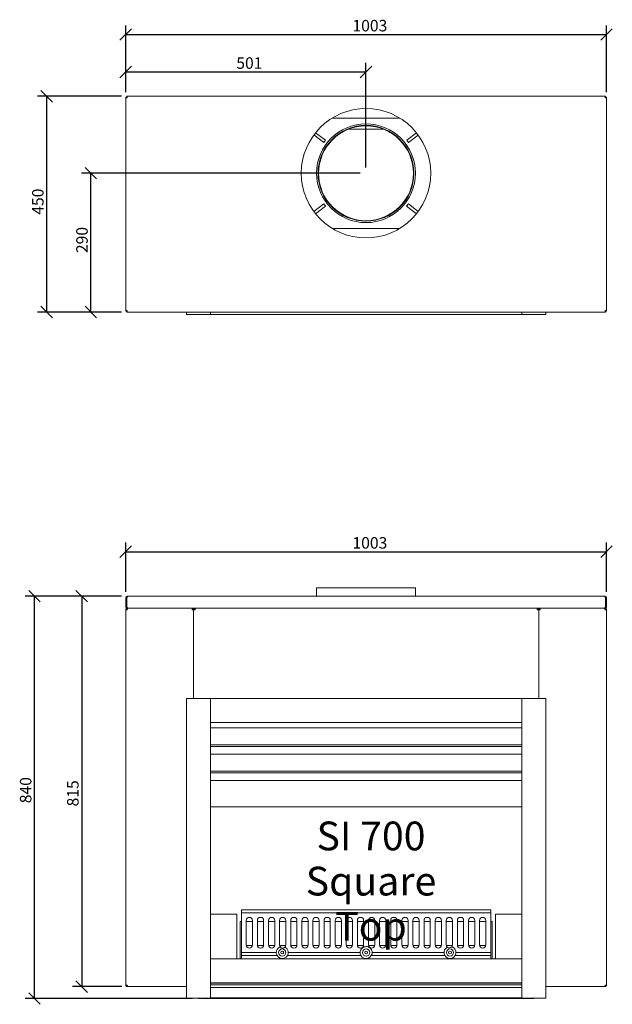
# Model space of a CAD drawing. Units: millimetres. Extents: x 176 to 3458, y 120 to 2237.
# Drawn here: x 176 to 1412, y 182 to 2237 of the extents above; entities that cross this region are included whole.
import ezdxf

# ---------------------------------------------------------------- set-up
doc = ezdxf.new("R2010")
doc.units = ezdxf.units.MM
doc.header["$LTSCALE"] = 12
for name, color, linetype, lineweight in [('Dimensions(ISO)', 7, 'Continuous', 25), ('Symbols(ISO)', 7, 'Continuous', 25), ('Visible Edges(ISO)', 7, 'Continuous', 18)]:
    doc.layers.add(name, color=color, linetype=linetype, lineweight=lineweight)
doc.styles.add('Warmington', font='ARIALN.TTF')
doc.styles.add('warmington~0', font='ARIALN.TTF')
doc.dimstyles.new('warmington', dxfattribs={"dimscale": 12, "dimtxt": 2, "dimasz": 2, "dimexe": 1.6, "dimexo": 1, "dimgap": 0.5, "dimtad": 1, "dimdec": 0, "dimrnd": 1e-08, "dimzin": 0, "dimdsep": 46, "dimtxsty": 'warmington~0', "dimblk": 'OBLIQUE', "dimcen": 0.09, "dimclrd": 8, "dimclre": 8, "dimclrt": 8, "dimadec": 0, "dimazin": 0, "dimtfac": 1.75, "dimtdec": 1, "dimtmove": 0, "dimatfit": 3, "dimfxl": 0, "dimtolj": 1, "dimtzin": 0, "dimlwd": 25, "dimlwe": 25, "dimarcsym": 0})

# ---------------------------------------------------------------- blocks, each defined once
blk = doc.blocks.new('_Oblique')
at = {"color": 0, "linetype": 'ByBlock', "lineweight": -2}
blk.add_line((-0.5, -0.5), (0.5, 0.5), dxfattribs=at)
blk = doc.blocks.new('*D8')
at = {"layer": 'Defpoints', "color": 0, "linetype": 'Continuous'}
for p in [(324.3, 1916.4), (898.4, 1916.4), (400.2, 1626.8)]:
    blk.add_point(p, dxfattribs=at)
at = {"layer": 'Dimensions(ISO)', "color": 8, "linetype": 'Continuous', "lineweight": 25}
for p, q in [((886.4, 1916.4), (305.1, 1916.4)), ((324.3, 1626.8), (324.3, 1916.4)), ((388.2, 1626.8), (305.1, 1626.8))]:
    blk.add_line(p, q, dxfattribs=at)
at = {"layer": 'Dimensions(ISO)', "color": 8, "linetype": 'Continuous', "lineweight": 25, "xscale": 24, "yscale": 24, "zscale": 24}
for p, rotation in [((324.3, 1916.4), 90), ((324.3, 1626.8), 270)]:
    blk.add_blockref('_Oblique', p, dxfattribs=dict(at, rotation=rotation))
at = {"layer": 'Dimensions(ISO)', "color": 8, "linetype": 'Continuous', "lineweight": 25, "insert": (293.8, 1749.8), "char_height": 24, "attachment_point": 1, "rotation": 90, "style": 'warmington~0'}
blk.add_mtext('\\A1;290', dxfattribs=at)
blk = doc.blocks.new('*D9')
at = {"layer": 'Defpoints', "color": 0, "linetype": 'Continuous'}
for p in [(232.2, 2077), (400.2, 2077), (400.2, 1626.8)]:
    blk.add_point(p, dxfattribs=at)
at = {"layer": 'Dimensions(ISO)', "color": 8, "linetype": 'Continuous', "lineweight": 25}
for p, q in [((388.2, 2077), (213, 2077)), ((232.2, 1626.8), (232.2, 2077)), ((388.2, 1626.8), (213, 1626.8))]:
    blk.add_line(p, q, dxfattribs=at)
at = {"layer": 'Dimensions(ISO)', "color": 8, "linetype": 'Continuous', "lineweight": 25, "xscale": 24, "yscale": 24, "zscale": 24}
for p, rotation in [((232.2, 2077), 90), ((232.2, 1626.8), 270)]:
    blk.add_blockref('_Oblique', p, dxfattribs=dict(at, rotation=rotation))
at = {"layer": 'Dimensions(ISO)', "color": 8, "linetype": 'Continuous', "lineweight": 25, "insert": (201.7, 1829.8), "char_height": 24, "attachment_point": 1, "rotation": 90, "style": 'warmington~0'}
blk.add_mtext('\\A1;450', dxfattribs=at)
blk = doc.blocks.new('*D10')
at = {"layer": 'Defpoints', "color": 0, "linetype": 'Continuous'}
for p in [(898.4, 2127.8), (397, 2073.8), (898.4, 1916.4)]:
    blk.add_point(p, dxfattribs=at)
at = {"layer": 'Dimensions(ISO)', "color": 8, "linetype": 'Continuous', "lineweight": 25}
for p, q in [((397, 2085.8), (397, 2147)), ((898.4, 1928.4), (898.4, 2147)), ((397, 2127.8), (898.4, 2127.8))]:
    blk.add_line(p, q, dxfattribs=at)
at = {"layer": 'Dimensions(ISO)', "color": 8, "linetype": 'Continuous', "lineweight": 25, "xscale": 24, "yscale": 24, "zscale": 24, "rotation": 180}
blk.add_blockref('_Oblique', (397, 2127.8), dxfattribs=at)
at = {"layer": 'Dimensions(ISO)', "color": 8, "linetype": 'Continuous', "lineweight": 25, "xscale": 24, "yscale": 24, "zscale": 24}
blk.add_blockref('_Oblique', (898.4, 2127.8), dxfattribs=at)
at = {"layer": 'Dimensions(ISO)', "color": 8, "linetype": 'Continuous', "lineweight": 25, "insert": (627.8, 2158.3), "char_height": 24, "attachment_point": 1, "style": 'warmington~0'}
blk.add_mtext('\\A1;501', dxfattribs=at)
blk = doc.blocks.new('*D11')
at = {"layer": 'Defpoints', "color": 0, "linetype": 'Continuous'}
for p in [(1400.4, 2205.8), (397, 2073.8), (1400.4, 2073.8)]:
    blk.add_point(p, dxfattribs=at)
at = {"layer": 'Dimensions(ISO)', "color": 8, "linetype": 'Continuous', "lineweight": 25}
for p, q in [((397, 2085.8), (397, 2225)), ((1400.4, 2085.8), (1400.4, 2225)), ((397, 2205.8), (1400.4, 2205.8))]:
    blk.add_line(p, q, dxfattribs=at)
at = {"layer": 'Dimensions(ISO)', "color": 8, "linetype": 'Continuous', "lineweight": 25, "xscale": 24, "yscale": 24, "zscale": 24, "rotation": 180}
blk.add_blockref('_Oblique', (397, 2205.8), dxfattribs=at)
at = {"layer": 'Dimensions(ISO)', "color": 8, "linetype": 'Continuous', "lineweight": 25, "xscale": 24, "yscale": 24, "zscale": 24}
blk.add_blockref('_Oblique', (1400.4, 2205.8), dxfattribs=at)
at = {"layer": 'Dimensions(ISO)', "color": 8, "linetype": 'Continuous', "lineweight": 25, "insert": (870.2, 2236.4), "char_height": 24, "attachment_point": 1, "style": 'warmington~0'}
blk.add_mtext('\\A1;1003', dxfattribs=at)
blk = doc.blocks.new('*D12')
at = {"layer": 'Defpoints', "color": 0, "linetype": 'Continuous'}
for p in [(1400.4, 1126.6), (397, 1030.6), (1400.4, 1030.6)]:
    blk.add_point(p, dxfattribs=at)
at = {"layer": 'Dimensions(ISO)', "color": 8, "linetype": 'Continuous', "lineweight": 25}
for p, q in [((397, 1042.6), (397, 1145.8)), ((1400.4, 1042.6), (1400.4, 1145.8)), ((397, 1126.6), (1400.4, 1126.6))]:
    blk.add_line(p, q, dxfattribs=at)
at = {"layer": 'Dimensions(ISO)', "color": 8, "linetype": 'Continuous', "lineweight": 25, "xscale": 24, "yscale": 24, "zscale": 24, "rotation": 180}
blk.add_blockref('_Oblique', (397, 1126.6), dxfattribs=at)
at = {"layer": 'Dimensions(ISO)', "color": 8, "linetype": 'Continuous', "lineweight": 25, "xscale": 24, "yscale": 24, "zscale": 24}
blk.add_blockref('_Oblique', (1400.4, 1126.6), dxfattribs=at)
at = {"layer": 'Dimensions(ISO)', "color": 8, "linetype": 'Continuous', "lineweight": 25, "insert": (870.2, 1157.1), "char_height": 24, "attachment_point": 1, "style": 'warmington~0'}
blk.add_mtext('\\A1;1003', dxfattribs=at)
blk = doc.blocks.new('*D13')
at = {"layer": 'Defpoints', "color": 0, "linetype": 'Continuous'}
for p in [(206.8, 1033.8), (400.2, 1033.8), (548.7, 194.2)]:
    blk.add_point(p, dxfattribs=at)
at = {"layer": 'Dimensions(ISO)', "color": 8, "linetype": 'Continuous', "lineweight": 25}
for p, q in [((388.2, 1033.8), (187.6, 1033.8)), ((206.8, 194.2), (206.8, 1033.8)), ((536.7, 194.2), (187.6, 194.2))]:
    blk.add_line(p, q, dxfattribs=at)
at = {"layer": 'Dimensions(ISO)', "color": 8, "linetype": 'Continuous', "lineweight": 25, "xscale": 24, "yscale": 24, "zscale": 24}
for p, rotation in [((206.8, 1033.8), 90), ((206.8, 194.2), 270)]:
    blk.add_blockref('_Oblique', p, dxfattribs=dict(at, rotation=rotation))
at = {"layer": 'Dimensions(ISO)', "color": 8, "linetype": 'Continuous', "lineweight": 25, "insert": (176.3, 601.8), "char_height": 24, "attachment_point": 1, "rotation": 90, "style": 'warmington~0'}
blk.add_mtext('\\A1;840', dxfattribs=at)
blk = doc.blocks.new('*D14')
at = {"layer": 'Defpoints', "color": 0, "linetype": 'Continuous'}
for p in [(400.2, 1033.8), (305.3, 219.2), (401.3, 219.2)]:
    blk.add_point(p, dxfattribs=at)
at = {"layer": 'Dimensions(ISO)', "color": 8, "linetype": 'Continuous', "lineweight": 25}
for p, q in [((388.2, 1033.8), (286.1, 1033.8)), ((305.3, 1033.8), (305.3, 219.2)), ((389.3, 219.2), (286.1, 219.2))]:
    blk.add_line(p, q, dxfattribs=at)
at = {"layer": 'Dimensions(ISO)', "color": 8, "linetype": 'Continuous', "lineweight": 25, "xscale": 24, "yscale": 24, "zscale": 24}
for p, rotation in [((305.3, 1033.8), 90), ((305.3, 219.2), 270)]:
    blk.add_blockref('_Oblique', p, dxfattribs=dict(at, rotation=rotation))
at = {"layer": 'Dimensions(ISO)', "color": 8, "linetype": 'Continuous', "lineweight": 25, "insert": (274.8, 595.2), "char_height": 24, "attachment_point": 1, "rotation": 90, "style": 'warmington~0'}
blk.add_mtext('\\A1;815', dxfattribs=at)

msp = doc.modelspace()

# ---------------------------------------------------------------- linework, layer by layer
at = {"layer": 'Visible Edges(ISO)'}
for p, q in [((400.2, 2077), (399.1, 2077)), ((399.1, 2075.4), (399.1, 2077)), ((400.2, 2075.4), (399.1, 2075.4)), ((400.2, 2077), (400.2, 2073.8)), ((400.2, 2077), (1397.2, 2077)), ((1398.3, 2077), (1397.2, 2077)), ((1397.2, 2073.8), (1397.2, 2077)), ((1397.2, 2075.4), (1398.3, 2075.4)), ((1398.3, 2077), (1398.3, 2075.4)), ((397, 2074.9), (398.6, 2074.9)), ((397, 2074.9), (397, 2073.8)), ((400.2, 2073.8), (397, 2073.8)), ((397, 1630), (397, 2073.8)), ((398.6, 2073.8), (398.6, 2074.9)), ((1400.4, 2073.8), (1397.2, 2073.8)), ((1398.8, 2074.9), (1400.4, 2074.9)), ((1398.8, 2073.8), (1398.8, 2074.9)), ((1400.4, 2073.8), (1400.4, 2074.9)), ((1400.4, 2073.8), (1400.4, 1630)), ((827.7, 2031.4), (969.1, 2031.4)), ((810.2, 1980.3), (789.5, 1996.3)), ((793.2, 2001), (813.9, 1985.1)), ((861.8, 2008.4), (935, 2008.4)), ((983.4, 1985.1), (1003.8, 2000.8)), ((1007.5, 1996), (987.1, 1980.3)), ((813.9, 1985.1), (810.2, 1980.3)), ((987.1, 1980.3), (983.4, 1985.1)), ((789.7, 1836.4), (810.4, 1852.3)), ((810.4, 1852.3), (814.1, 1847.5)), ((983.2, 1847.5), (986.9, 1852.3)), ((986.9, 1852.3), (1007.3, 1836.6)), ((814.1, 1847.5), (793.4, 1831.6)), ((1003.6, 1831.9), (983.2, 1847.5)), ((969.1, 1801.4), (827.7, 1801.4)), ((397, 1630), (397, 1628.9)), ((397, 1630), (400.2, 1630)), ((398.6, 1628.9), (397, 1628.9)), ((398.6, 1630), (398.6, 1628.9)), ((400.2, 1628.4), (399.1, 1628.4)), ((399.1, 1626.8), (399.1, 1628.4)), ((399.1, 1626.8), (400.2, 1626.8)), ((400.2, 1630), (400.2, 1626.8)), ((1397.2, 1626.8), (400.2, 1626.8)), ((523.7, 1626.8), (523.7, 1621.8)), ((573.7, 1621.8), (573.7, 1626.8)), ((573.7, 1626.8), (573.7, 1621.8)), ((1223.7, 1621.8), (1223.7, 1626.8)), ((1223.7, 1626.8), (1223.7, 1621.8)), ((1273.7, 1626.8), (1273.7, 1621.8)), ((1397.2, 1630), (1400.4, 1630)), ((1397.2, 1626.8), (1397.2, 1630)), ((1397.2, 1628.4), (1398.3, 1628.4)), ((1397.2, 1626.8), (1398.3, 1626.8)), ((1398.3, 1628.4), (1398.3, 1626.8)), ((1398.8, 1630), (1398.8, 1628.9)), ((1400.4, 1628.9), (1398.8, 1628.9)), ((1400.4, 1628.9), (1400.4, 1630)), ((523.7, 1621.8), (573.7, 1621.8)), ((573.7, 1621.8), (1223.7, 1621.8)), ((1223.7, 1621.8), (1273.7, 1621.8)), ((795.4, 1051.2), (1001.4, 1051.2)), ((795.4, 1033.8), (795.4, 1051.2)), ((1001.4, 1033.8), (1001.4, 1051.2)), ((397, 1030.6), (397, 1012)), ((398.6, 1030.6), (397, 1030.6)), ((398.6, 1012), (398.6, 1030.6)), ((399.1, 1012), (399.1, 1030.6)), ((399.1, 1030.6), (400.2, 1030.6)), ((400.2, 1033.8), (400.2, 1030.6)), ((400.2, 1033.8), (1397.2, 1033.8)), ((1397.2, 1030.6), (1397.2, 1033.8)), ((1397.2, 1030.6), (1398.3, 1030.6)), ((1398.3, 1030.6), (1398.3, 1012)), ((1400.4, 1030.6), (1398.8, 1030.6)), ((1398.8, 1030.6), (1398.8, 1012)), ((1400.4, 1012), (1400.4, 1030.6)), ((397, 1012), (398.6, 1012)), ((400.2, 1009.8), (400.2, 1008.8)), ((401.3, 1008.8), (400.2, 1008.8)), ((400.2, 1007.2), (400.2, 1008.8)), ((400.2, 1008.8), (401.3, 1008.8)), ((400.2, 1007.2), (400.5, 1007.2)), ((401.3, 1008.8), (535.4, 1008.8)), ((1396, 1008.8), (401.3, 1008.8)), ((536.5, 1008.8), (535.4, 1008.8)), ((535.4, 1005.6), (535.4, 1008.8)), ((536.5, 1007.2), (535.4, 1007.2)), ((536.5, 1008.8), (536.5, 1007.2)), ((540.7, 1007.2), (536.5, 1007.2)), ((540.7, 1007.2), (540.7, 1008.8)), ((541.8, 1008.8), (540.7, 1008.8)), ((541.8, 1007.2), (540.7, 1007.2)), ((541.8, 1008.8), (541.8, 1005.6)), ((541.8, 1008.8), (1255.6, 1008.8)), ((1255.6, 1005.6), (1255.6, 1008.8)), ((1256.7, 1008.8), (1255.6, 1008.8)), ((1255.6, 1007.2), (1256.7, 1007.2)), ((1256.7, 1008.8), (1256.7, 1007.2)), ((1256.7, 1007.2), (1260.9, 1007.2)), ((1262, 1008.8), (1260.9, 1008.8)), ((1260.9, 1008.8), (1260.9, 1007.2)), ((1262, 1007.2), (1260.9, 1007.2)), ((1262, 1008.8), (1262, 1005.6)), ((1262, 1008.8), (1396, 1008.8)), ((1397.2, 1008.8), (1396, 1008.8)), ((1396, 1008.8), (1397.2, 1008.8)), ((1397.2, 1007.2), (1396.8, 1007.2)), ((1397.2, 1009.8), (1397.2, 1008.8)), ((1397.2, 1007.2), (1397.2, 1008.8)), ((1398.8, 1012), (1400.4, 1012)), ((397, 1005.6), (400.2, 1005.6)), ((397, 222.4), (397, 1005.6)), ((535.4, 1005.6), (538.6, 1005.6)), ((537, 1006.7), (538.6, 1006.7)), ((537, 1006.7), (537, 1005.6)), ((538.6, 1005.6), (538.6, 1006.7)), ((538.6, 1006.7), (540.2, 1006.7)), ((538.6, 1006.7), (538.6, 1005.6)), ((538.6, 820.2), (538.6, 1005.6)), ((541.8, 1005.6), (538.6, 1005.6)), ((538.6, 820.2), (538.6, 1005.6)), ((540.2, 1005.6), (540.2, 1006.7)), ((1258.8, 1005.6), (1255.6, 1005.6)), ((1257.2, 1006.7), (1258.8, 1006.7)), ((1257.2, 1005.6), (1257.2, 1006.7)), ((1258.8, 1006.7), (1260.4, 1006.7)), ((1258.8, 1006.7), (1258.8, 1005.6)), ((1258.8, 1005.6), (1258.8, 1006.7)), ((1258.8, 1005.6), (1262, 1005.6)), ((1258.8, 1005.6), (1258.8, 820.2)), ((1258.8, 1005.6), (1258.8, 820.2)), ((1260.4, 1005.6), (1260.4, 1006.7)), ((1397.2, 1005.6), (1400.4, 1005.6)), ((1400.4, 1005.6), (1400.4, 222.4)), ((523.7, 195.2), (523.7, 820.2)), ((523.7, 820.2), (573.7, 820.2)), ((573.7, 820.2), (1223.7, 820.2)), ((573.7, 770.2), (573.7, 820.2)), ((573.7, 820.2), (573.7, 195.2)), ((1223.7, 820.2), (1223.7, 770.2)), ((1223.7, 195.2), (1223.7, 820.2)), ((1223.7, 820.2), (1273.7, 820.2)), ((1273.7, 820.2), (1273.7, 195.2)), ((1223.7, 770.2), (573.7, 770.2)), ((573.7, 759.2), (1223.7, 759.2)), ((1223.7, 723.8), (573.7, 723.8)), ((573.7, 720.3), (1223.7, 720.3)), ((573.7, 704.2), (1223.7, 704.2)), ((1223.7, 668.8), (573.7, 668.8)), ((573.7, 665.3), (1223.7, 665.3)), ((573.7, 649.5), (1223.7, 649.5)), ((573.7, 594), (1223.7, 594)), ((573.7, 370.2), (628.7, 370.2)), ((628.7, 370.2), (628.7, 277.2)), ((1158.7, 379.2), (638.7, 379.2)), ((638.7, 379.2), (638.7, 373.2)), ((1158.7, 373.2), (638.7, 373.2)), ((638.7, 373.2), (638.7, 290.2)), ((1158.7, 373.2), (1158.7, 379.2)), ((1158.7, 290.2), (1158.7, 373.2)), ((1168.7, 370.2), (1223.7, 370.2)), ((1168.7, 277.2), (1168.7, 370.2)), ((635.7, 355.2), (638.7, 355.2)), ((635.7, 277.2), (635.7, 355.2)), ((648.7, 306.2), (648.7, 357.2)), ((661.7, 355.2), (648.7, 355.2)), ((661.7, 357.2), (661.7, 306.2)), ((671.8, 306.2), (671.8, 357.2)), ((684.8, 355.2), (671.8, 355.2)), ((684.8, 357.2), (684.8, 306.2)), ((695, 306.2), (695, 357.2)), ((708, 355.2), (695, 355.2)), ((708, 357.2), (708, 306.2)), ((718.2, 306.2), (718.2, 357.2)), ((731.2, 355.2), (718.2, 355.2)), ((731.2, 357.2), (731.2, 306.2)), ((741.4, 306.2), (741.4, 357.2)), ((754.4, 355.2), (741.4, 355.2)), ((754.4, 357.2), (754.4, 306.2)), ((764.6, 306.2), (764.6, 357.2)), ((777.6, 355.2), (764.6, 355.2)), ((777.6, 357.2), (777.6, 306.2)), ((787.7, 306.2), (787.7, 357.2)), ((800.7, 355.2), (787.7, 355.2)), ((800.7, 357.2), (800.7, 306.2)), ((810.9, 306.2), (810.9, 357.2)), ((823.9, 355.2), (810.9, 355.2)), ((823.9, 357.2), (823.9, 306.2)), ((834.1, 306.2), (834.1, 357.2)), ((847.1, 355.2), (834.1, 355.2)), ((847.1, 357.2), (847.1, 306.2)), ((857.3, 306.2), (857.3, 357.2)), ((870.3, 355.2), (857.3, 355.2)), ((870.3, 357.2), (870.3, 306.2)), ((880.5, 306.2), (880.5, 357.2)), ((893.5, 355.2), (880.5, 355.2)), ((893.5, 357.2), (893.5, 306.2)), ((903.6, 306.2), (903.6, 357.2)), ((916.6, 355.2), (903.6, 355.2)), ((916.6, 357.2), (916.6, 306.2)), ((926.8, 306.2), (926.8, 357.2)), ((939.8, 355.2), (926.8, 355.2)), ((939.8, 357.2), (939.8, 306.2)), ((950, 306.2), (950, 357.2)), ((963, 355.2), (950, 355.2)), ((963, 357.2), (963, 306.2)), ((973.2, 306.2), (973.2, 357.2)), ((986.2, 355.2), (973.2, 355.2)), ((986.2, 357.2), (986.2, 306.2)), ((996.4, 306.2), (996.4, 357.2)), ((1009.4, 355.2), (996.4, 355.2)), ((1009.4, 357.2), (1009.4, 306.2)), ((1019.5, 306.2), (1019.5, 357.2)), ((1032.5, 355.2), (1019.5, 355.2)), ((1032.5, 357.2), (1032.5, 306.2)), ((1042.7, 306.2), (1042.7, 357.2)), ((1055.7, 355.2), (1042.7, 355.2)), ((1055.7, 357.2), (1055.7, 306.2)), ((1065.9, 306.2), (1065.9, 357.2)), ((1078.9, 355.2), (1065.9, 355.2)), ((1078.9, 357.2), (1078.9, 306.2)), ((1089.1, 306.2), (1089.1, 357.2)), ((1102.1, 355.2), (1089.1, 355.2)), ((1102.1, 357.2), (1102.1, 306.2)), ((1112.3, 306.2), (1112.3, 357.2)), ((1125.3, 355.2), (1112.3, 355.2)), ((1125.3, 357.2), (1125.3, 306.2)), ((1135.4, 306.2), (1135.4, 357.2)), ((1148.4, 355.2), (1135.4, 355.2)), ((1148.4, 357.2), (1148.4, 306.2)), ((1161.7, 355.2), (1158.7, 355.2)), ((1161.7, 355.2), (1161.7, 277.2)), ((711.2, 290.2), (638.7, 290.2)), ((638.7, 290.2), (638.7, 284.2)), ((648.7, 305.2), (661.6, 305.2)), ((671.9, 305.2), (684.8, 305.2)), ((695.1, 305.2), (707.9, 305.2)), ((718.3, 305.2), (731.1, 305.2)), ((886.2, 290.2), (736.2, 290.2)), ((741.5, 305.2), (754.3, 305.2)), ((764.6, 305.2), (777.5, 305.2)), ((787.8, 305.2), (800.7, 305.2)), ((811, 305.2), (823.8, 305.2)), ((834.2, 305.2), (847, 305.2)), ((857.4, 305.2), (870.2, 305.2)), ((880.5, 305.2), (893.4, 305.2)), ((903.7, 305.2), (916.6, 305.2)), ((1061.2, 290.2), (911.2, 290.2)), ((926.9, 305.2), (939.7, 305.2)), ((950.1, 305.2), (962.9, 305.2)), ((973.3, 305.2), (986.1, 305.2)), ((996.4, 305.2), (1009.3, 305.2)), ((1019.6, 305.2), (1032.5, 305.2)), ((1042.8, 305.2), (1055.6, 305.2)), ((1066, 305.2), (1078.8, 305.2)), ((1158.7, 290.2), (1086.2, 290.2)), ((1089.2, 305.2), (1102, 305.2)), ((1112.3, 305.2), (1125.2, 305.2)), ((1135.5, 305.2), (1148.4, 305.2)), ((1158.7, 284.2), (1158.7, 290.2)), ((573.7, 277.2), (1223.7, 277.2)), ((573.7, 227.2), (573.7, 277.2)), ((638.7, 277.2), (638.7, 284.2)), ((638.7, 277.2), (638.7, 284.2)), ((712.7, 284.2), (638.7, 284.2)), ((887.7, 284.2), (734.6, 284.2)), ((1062.7, 284.2), (909.6, 284.2)), ((1158.7, 284.2), (1084.6, 284.2)), ((1158.7, 284.2), (1158.7, 277.2)), ((1158.7, 284.2), (1158.7, 277.2)), ((1223.7, 277.2), (1223.7, 227.2)), ((1223.7, 227.2), (573.7, 227.2)), ((1223.7, 226.2), (573.7, 226.2)), ((400.2, 222.4), (397, 222.4)), ((400.2, 220.8), (400.2, 219.2)), ((400.2, 220.8), (400.5, 220.8)), ((400.2, 219.2), (401.3, 219.2)), ((523.7, 219.2), (401.3, 219.2)), ((573.7, 223.2), (1223.7, 223.2)), ((573.7, 217.4), (1223.7, 217.4)), ((1396, 219.2), (1273.7, 219.2)), ((1396, 219.2), (1397.2, 219.2)), ((1397.2, 220.8), (1396.8, 220.8)), ((1400.4, 222.4), (1397.2, 222.4)), ((1397.2, 220.8), (1397.2, 219.2)), ((573.7, 195.2), (523.7, 195.2)), ((548.7, 195.2), (548.7, 194.2)), ((548.7, 194.2), (553.7, 194.2)), ((553.7, 194.2), (553.7, 195.2)), ((555.7, 195.2), (555.7, 194.2)), ((555.7, 194.2), (1243.7, 194.2)), ((573.7, 195.8), (1223.7, 195.8)), ((1273.7, 195.2), (1223.7, 195.2)), ((1243.7, 195.2), (1243.7, 194.2)), ((1243.7, 194.2), (1243.7, 195.2)), ((1243.7, 194.2), (1248.7, 194.2)), ((1248.7, 194.2), (1248.7, 195.2))]:
    msp.add_line(p, q, dxfattribs=at)
for centre, radius in [((898.4, 1916.4), 135), ((898.4, 1916.4), 103), ((898.4, 1916.4), 100), ((898.4, 1916.4), 99), ((723.7, 290.2), 7.5), ((723.7, 290.2), 3), ((898.7, 290.2), 7.5), ((898.7, 290.2), 3), ((1073.7, 290.2), 7.5), ((1073.7, 290.2), 3)]:
    msp.add_circle(centre, radius, dxfattribs=at)
for centre, radius, start, end in [((400.2, 1030.6), 3.2, 90, 180), ((400.2, 1030.6), 1.6, 90, 180), ((1397.2, 1030.6), 3.2, 0, 90), ((1397.2, 1030.6), 1.6, 0, 90), ((655.2, 357.2), 6.5, 0, 180), ((678.3, 357.2), 6.5, 0, 180), ((701.5, 357.2), 6.5, 0, 180), ((724.7, 357.2), 6.5, 0, 180), ((747.9, 357.2), 6.5, 0, 180), ((771.1, 357.2), 6.5, 0, 180), ((794.2, 357.2), 6.5, 0, 180), ((817.4, 357.2), 6.5, 0, 180), ((840.6, 357.2), 6.5, 0, 180), ((863.8, 357.2), 6.5, 0, 180), ((887, 357.2), 6.5, 0, 180), ((910.1, 357.2), 6.5, 0, 180), ((933.3, 357.2), 6.5, 0, 180), ((956.5, 357.2), 6.5, 0, 180), ((979.7, 357.2), 6.5, 0, 180), ((1002.9, 357.2), 6.5, 0, 180), ((1026, 357.2), 6.5, 0, 180), ((1049.2, 357.2), 6.5, 0, 180), ((1072.4, 357.2), 6.5, 0, 180), ((1095.6, 357.2), 6.5, 0, 180), ((1118.8, 357.2), 6.5, 0, 180), ((1141.9, 357.2), 6.5, 0, 180), ((655.2, 306.2), 6.5, 180, 0), ((678.3, 306.2), 6.5, 180, 0), ((701.5, 306.2), 6.5, 180, 0), ((723.7, 290.2), 12.5, 117.9704, 180), ((723.7, 290.2), 12.5, 180, 191.0695), ((723.7, 290.2), 12.5, 191.0695, 348.9305), ((724.7, 306.2), 6.5, 180, 219.6303), ((724.7, 306.2), 6.5, 219.6303, 312.9318), ((724.7, 306.2), 6.5, 312.9318, 0), ((723.7, 290.2), 12.5, 0, 54.5916), ((723.7, 290.2), 12.5, 348.9305, 0), ((747.9, 306.2), 6.5, 180, 0), ((771.1, 306.2), 6.5, 180, 0), ((794.2, 306.2), 6.5, 180, 0), ((817.4, 306.2), 6.5, 180, 0), ((840.6, 306.2), 6.5, 180, 0), ((863.8, 306.2), 6.5, 180, 0), ((887, 306.2), 6.5, 180, 0), ((898.7, 290.2), 12.5, 141.9438, 180), ((898.7, 290.2), 12.5, 180, 191.0695), ((898.7, 290.2), 12.5, 191.0695, 348.9305), ((898.7, 290.2), 12.5, 70.9411, 110.4085), ((910.1, 306.2), 6.5, 180, 0), ((898.7, 290.2), 12.5, 0, 37.74), ((898.7, 290.2), 12.5, 348.9305, 0), ((933.3, 306.2), 6.5, 180, 0), ((956.5, 306.2), 6.5, 180, 0), ((979.7, 306.2), 6.5, 180, 0), ((1002.9, 306.2), 6.5, 180, 0), ((1026, 306.2), 6.5, 180, 0), ((1049.2, 306.2), 6.5, 180, 0), ((1073.7, 290.2), 12.5, 126.1458, 180), ((1073.7, 290.2), 12.5, 180, 191.0695), ((1073.7, 290.2), 12.5, 191.0695, 348.9305), ((1072.4, 306.2), 6.5, 180, 227.9901), ((1072.4, 306.2), 6.5, 227.9901, 321.0154), ((1072.4, 306.2), 6.5, 321.0154, 0), ((1073.7, 290.2), 12.5, 0, 62.8597), ((1073.7, 290.2), 12.5, 348.9305, 0), ((1095.6, 306.2), 6.5, 180, 0), ((1118.8, 306.2), 6.5, 180, 0), ((1141.9, 306.2), 6.5, 180, 0)]:
    msp.add_arc(centre, radius, start, end, dxfattribs=at)
for points in [[(399.1, 2075.4), (399.4, 2075.4), (399.8, 2075.3), (400.2, 2075)], [(1398.3, 2075.4), (1397.9, 2075.4), (1397.5, 2075.3), (1397.2, 2075)], [(398.6, 2074.9), (398.6, 2074.6), (398.7, 2074.2), (399, 2073.8)], [(1398.8, 2074.9), (1398.8, 2074.6), (1398.6, 2074.2), (1398.3, 2073.8)], [(398.6, 1628.9), (398.6, 1629.3), (398.7, 1629.7), (399, 1630)], [(399.1, 1628.4), (399.4, 1628.4), (399.8, 1628.6), (400.2, 1628.9)], [(1398.3, 1628.4), (1397.9, 1628.4), (1397.5, 1628.6), (1397.2, 1628.9)], [(1398.8, 1628.9), (1398.8, 1629.3), (1398.6, 1629.7), (1398.3, 1630)], [(397.4, 1007.2), (397.1, 1006.7), (397, 1006.2), (397, 1005.6)], [(400.2, 1008.8), (399, 1008.8), (398, 1008.2), (397.4, 1007.2)], [(1399.9, 1007.2), (1399.4, 1008.2), (1398.3, 1008.8), (1397.2, 1008.8)], [(1400.4, 1005.6), (1400.4, 1006.2), (1400.2, 1006.7), (1399.9, 1007.2)], [(397, 222.4), (397, 221.9), (397.1, 221.3), (397.4, 220.8)], [(397.4, 220.8), (398, 219.9), (399, 219.2), (400.2, 219.2)], [(1397.2, 219.2), (1398.3, 219.2), (1399.4, 219.9), (1399.9, 220.8)], [(1399.9, 220.8), (1400.2, 221.3), (1400.4, 221.9), (1400.4, 222.4)]]:
    msp.add_open_spline(points, degree=3, dxfattribs=at)
for points, knots in [([(397, 1012), (397, 1010.9), (397.6, 1009.8), (398.6, 1009.3), (399, 1009), (399.6, 1008.8), (400.2, 1008.8)], [0, 0, 0, 0, 1.04692, 1.04692, 1.04692, 1.570796, 1.570796, 1.570796, 1.570796]), ([(398.6, 1012), (398.6, 1011.4), (399, 1010.7), (399.7, 1010.5), (399.7, 1010.5), (399.7, 1010.5), (399.8, 1010.5)], [0, 0, 0, 0, 1.245005, 1.245005, 1.245005, 1.331323, 1.331323, 1.331323, 1.331323]), ([(398.6, 1005.6), (398.6, 1006.3), (399, 1006.9), (399.7, 1007.1), (399.8, 1007.2), (400, 1007.2), (400.2, 1007.2)], [0, 0, 0, 0, 1.245005, 1.245005, 1.245005, 1.570796, 1.570796, 1.570796, 1.570796]), ([(401.3, 1008.8), (400.8, 1008.8), (400.3, 1009.5), (399.8, 1010.4), (399.6, 1010.9), (399.3, 1011.5), (399.1, 1012)], [0, 0, 0, 0, 1.04692, 1.04692, 1.04692, 1.570796, 1.570796, 1.570796, 1.570796]), ([(400.2, 1005.6), (400.4, 1006.7), (400.7, 1007.8), (400.9, 1008.4), (401, 1008.7), (401.2, 1008.8), (401.3, 1008.8)], [0, 0, 0, 0, 1.04692, 1.04692, 1.04692, 1.570796, 1.570796, 1.570796, 1.570796]), ([(1398.3, 1012), (1397.8, 1010.9), (1397.3, 1009.8), (1396.8, 1009.3), (1396.5, 1009), (1396.3, 1008.8), (1396, 1008.8)], [0, 0, 0, 0, 1.04692, 1.04692, 1.04692, 1.570796, 1.570796, 1.570796, 1.570796]), ([(1396, 1008.8), (1396.3, 1008.8), (1396.5, 1008.2), (1396.8, 1007.2), (1396.9, 1006.7), (1397, 1006.2), (1397.2, 1005.6)], [0, 0, 0, 0, 1.04692, 1.04692, 1.04692, 1.570796, 1.570796, 1.570796, 1.570796]), ([(1397.2, 1008.8), (1398.3, 1008.8), (1399.4, 1009.5), (1399.9, 1010.4), (1400.2, 1010.9), (1400.4, 1011.5), (1400.4, 1012)], [0, 0, 0, 0, 1.04692, 1.04692, 1.04692, 1.570796, 1.570796, 1.570796, 1.570796]), ([(1398.8, 1005.6), (1398.8, 1006.3), (1398.3, 1006.9), (1397.7, 1007.1), (1397.5, 1007.2), (1397.3, 1007.2), (1397.2, 1007.2)], [0, 0, 0, 0, 1.245005, 1.245005, 1.245005, 1.570796, 1.570796, 1.570796, 1.570796]), ([(1398.8, 1012), (1398.8, 1011.4), (1398.3, 1010.7), (1397.7, 1010.5), (1397.6, 1010.5), (1397.6, 1010.5), (1397.5, 1010.5)], [0, 0, 0, 0, 1.245005, 1.245005, 1.245005, 1.331323, 1.331323, 1.331323, 1.331323]), ([(717.8, 301.3), (717.8, 301.3), (717.8, 301.3), (718.1, 301.4), (718.3, 301.5), (718.8, 301.7), (719, 301.8), (719.3, 302), (719.5, 302), (719.7, 302.1), (719.7, 302.1), (719.7, 302.1)], [-0.3194844, -0.3194844, -0.3194844, -0.3194844, -0.3124137, -0.3124137, -0.2311147, -0.2311147, -0.1497309, -0.1497309, -0.0731815, -0.0731815, 0, 0, 0, 0]), ([(729.1, 301.5), (729.1, 301.5), (729.1, 301.5), (729.2, 301.4), (729.2, 301.4), (729.4, 301.3), (729.5, 301.3), (729.9, 301.1), (730.1, 301), (730.5, 300.7), (730.7, 300.6), (730.9, 300.4)], [-0.6350255, -0.6350255, -0.6350255, -0.6350255, -0.5942636, -0.5942636, -0.5533471, -0.5533471, -0.4718545, -0.4718545, -0.3905391, -0.3905391, -0.3156743, -0.3156743, -0.3156743, -0.3156743]), ([(888.8, 297.9), (888.9, 298.1), (889.1, 298.2), (889.6, 298.8), (889.9, 299.2), (890.6, 299.8), (890.9, 300), (891.4, 300.4), (891.6, 300.6), (892.3, 301), (892.7, 301.2), (893.5, 301.6), (893.9, 301.8), (894.3, 301.9)], [-0.4333454, -0.4333454, -0.4333454, -0.4333454, -0.4048062, -0.4048062, -0.3281566, -0.3281566, -0.2785405, -0.2785405, -0.2333808, -0.2333808, -0.1696934, -0.1696934, -0.0980435, -0.0980435, -0.0980435, -0.0980435]), ([(902.7, 302), (903.3, 301.8), (903.8, 301.6), (904.7, 301.2), (905.1, 301), (905.7, 300.6), (905.9, 300.4), (906.4, 300), (906.6, 299.8), (907.3, 299.3), (907.7, 298.9), (908.2, 298.3), (908.4, 298.1), (908.5, 297.9)], [-0.8589548, -0.8589548, -0.8589548, -0.8589548, -0.6721793, -0.6721793, -0.5483713, -0.5483713, -0.4620864, -0.4620864, -0.3629498, -0.3629498, -0.1974206, -0.1974206, -0.1291174, -0.1291174, -0.1291174, -0.1291174]), ([(1066.3, 300.3), (1066.3, 300.3), (1066.3, 300.3), (1066.6, 300.5), (1066.8, 300.7), (1067.2, 300.9), (1067.4, 301), (1067.7, 301.2), (1067.8, 301.3), (1068, 301.4), (1068.1, 301.4), (1068.1, 301.4)], [-0.319586, -0.319586, -0.319586, -0.319586, -0.3124388, -0.3124388, -0.2310469, -0.2310469, -0.149603, -0.149603, -0.0730917, -0.0730917, 0, 0, 0, 0]), ([(1077.5, 302.1), (1077.5, 302.1), (1077.5, 302.1), (1077.5, 302.1), (1077.6, 302.1), (1077.7, 302), (1077.9, 302), (1078.3, 301.9), (1078.5, 301.8), (1078.9, 301.6), (1079.1, 301.5), (1079.4, 301.3)], [-0.6351503, -0.6351503, -0.6351503, -0.6351503, -0.5944372, -0.5944372, -0.5535668, -0.5535668, -0.4720092, -0.4720092, -0.3906031, -0.3906031, -0.3156956, -0.3156956, -0.3156956, -0.3156956]), ([(398.6, 222.4), (398.6, 221.8), (399, 221.1), (399.7, 220.9), (399.8, 220.9), (400, 220.8), (400.2, 220.8)], [0, 0, 0, 0, 1.245005, 1.245005, 1.245005, 1.570796, 1.570796, 1.570796, 1.570796]), ([(401.3, 219.2), (401, 219.2), (400.8, 219.9), (400.5, 220.8), (400.4, 221.3), (400.3, 221.9), (400.2, 222.4)], [0, 0, 0, 0, 1.04692, 1.04692, 1.04692, 1.570796, 1.570796, 1.570796, 1.570796]), ([(1397.2, 222.4), (1396.9, 221.3), (1396.7, 220.2), (1396.4, 219.7), (1396.3, 219.4), (1396.2, 219.2), (1396, 219.2)], [0, 0, 0, 0, 1.04692, 1.04692, 1.04692, 1.570796, 1.570796, 1.570796, 1.570796]), ([(1398.8, 222.4), (1398.8, 221.8), (1398.3, 221.1), (1397.7, 220.9), (1397.5, 220.9), (1397.3, 220.8), (1397.2, 220.8)], [0, 0, 0, 0, 1.245005, 1.245005, 1.245005, 1.570796, 1.570796, 1.570796, 1.570796])]:
    msp.add_open_spline(points, degree=3, knots=knots, dxfattribs=at)

# ---------------------------------------------------------------- texts
at = {"layer": 'Symbols(ISO)', "color": 7, "insert": (908.9, 563.5), "char_height": 60, "width": 427.115, "attachment_point": 2, "line_spacing_factor": 0.941891, "style": 'Warmington'}
msp.add_mtext('{\\fArial Narrow|b0|i0;\\H60.0000;SI 700 Square Top}', dxfattribs=at)

# ---------------------------------------------------------------- dimensions: what is measured, and where the dimension line sits
at = {"layer": 'Dimensions(ISO)', "color": 8, "linetype": 'Continuous', "lineweight": 25}
for base, p2, picture, middle in [((1400.4, 2205.8), (1400.4, 2073.8), '*D11', (898.7, 2205.8)), ((898.4, 2127.8), (898.4, 1916.4), '*D10', (647.7, 2127.8))]:
    dim = msp.add_linear_dim(base=base, p1=(397, 2073.8), p2=p2, dimstyle='warmington', override={"dimdec": 0, "dimtp": 0, "dimtm": 0, "dimtdec": 1, "dimtofl": 0, "dimatfit": 1}, dxfattribs=at)
    dim.commit()
    dim.dimension.update_dxf_attribs({"geometry": picture, "text_midpoint": middle, "dimtype": 160})
for base, p1, p2, angle, picture, middle in [((232.2, 2077), (400.2, 1626.8), (400.2, 2077), 90, '*D9', (232.2, 1851.9)), ((324.3, 1916.4), (400.2, 1626.8), (898.4, 1916.4), 90, '*D8', (324.3, 1771.6)), ((1400.4, 1126.6), (397, 1030.6), (1400.4, 1030.6), 180, '*D12', (898.7, 1126.6)), ((206.8, 1033.8), (548.7, 194.2), (400.2, 1033.8), 90, '*D13', (206.8, 623.5)), ((305.3, 219.2), (400.2, 1033.8), (401.3, 219.2), 270, '*D14', (305.3, 617))]:
    dim = msp.add_linear_dim(base=base, p1=p1, p2=p2, angle=angle, dimstyle='warmington', override={"dimdec": 0, "dimtp": 0, "dimtm": 0, "dimtdec": 1, "dimtofl": 0, "dimatfit": 1}, dxfattribs=at)
    dim.commit()
    dim.dimension.update_dxf_attribs({"geometry": picture, "text_midpoint": middle, "dimtype": 160})

doc.saveas('drawing.dxf')
